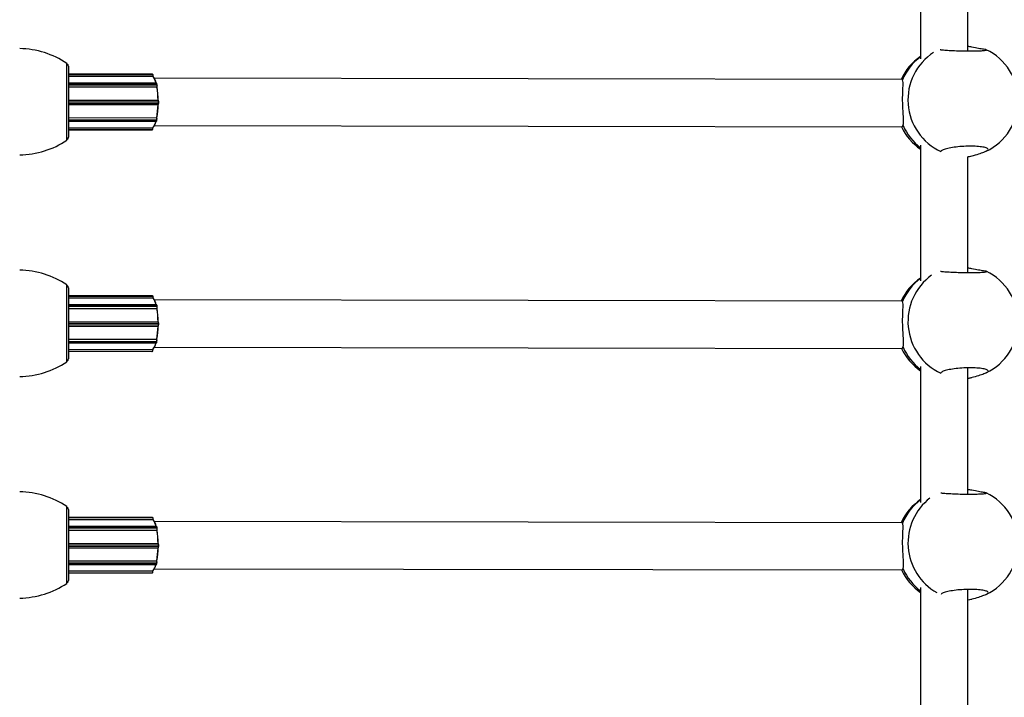
# Model space of a CAD drawing. Units: millimetres. Extents: x 0.4 to 16.5, y 0.4 to 7.4.
# Drawn here: x 11.5 to 11.8, y 3.7 to 3.9 of the extents above; entities that cross this region are included whole.
import ezdxf

# ---------------------------------------------------------------- set-up
doc = ezdxf.new("R2010")
doc.units = ezdxf.units.MM

msp = doc.modelspace()

# ---------------------------------------------------------------- linework, layer by layer
at = {"color": 7, "linetype": 'Continuous', "lineweight": 25}
for p, q in [((11.81050665971998, 3.978695507101715), (11.81050665971998, 3.933089575656108)), ((11.82650665941264, 3.935767839452151), (11.82650665941264, 3.974952584309417)), ((11.52138907305698, 3.90555735686436), (11.52138907305698, 3.931557356365797)), ((11.52188907304708, 3.930557356385602), (11.52188907304708, 3.918557356615988)), ((11.55030369302722, 3.927877786098602), (11.52188907304708, 3.92792286184746)), ((11.52188907304708, 3.927201192448106), (11.55055736391614, 3.92715571428786)), ((11.55170005997434, 3.924850674271934), (11.52188907304708, 3.924897965158802)), ((11.55045665048283, 3.927772874173083), (11.55032861349764, 3.927868547409584)), ((11.5505113657091, 3.927754828372112), (11.55038332872391, 3.927850501608614)), ((11.55055736391614, 3.92715571428786), (11.55055897381908, 3.927186440265782)), ((11.55062812623692, 3.927102944839557), (11.55063322943806, 3.927200342541678)), ((11.80410283443098, 3.926093017826556), (11.55103190281352, 3.926494478823283)), ((11.80432885382061, 3.925949655171703), (11.80410381089678, 3.925979559261091)), ((11.52188907304708, 3.923601036326058), (11.55185598800381, 3.923553498082097)), ((11.55188281878736, 3.924276376996627), (11.55180126518144, 3.924665121825878)), ((11.55185598800381, 3.923553498082097), (11.55186237400903, 3.923573185251794)), ((11.5519602886493, 3.924234019369091), (11.55187873504292, 3.924622764198343)), ((11.55192329487681, 3.923564929222689), (11.5519411841824, 3.923620079478919)), ((11.52188907304708, 3.919132862420579), (11.55225055804794, 3.919084698247811)), ((11.52188907304708, 3.918557356615988), (11.52188907304708, 3.906557356846374)), ((11.55225873207246, 3.919084134764912), (11.55225055804794, 3.919084698247811)), ((11.55226499140963, 3.919083914319767), (11.55225660764154, 3.919084492261813)), ((11.55225873207246, 3.919084134764912), (11.55226499140963, 3.919083914319767)), ((11.55238310979394, 3.918075297923192), (11.55238619940519, 3.918575216319791)), ((11.55245699649367, 3.918076479920696), (11.55246008610447, 3.918576398319114)), ((11.52188907304708, 3.917632542010747), (11.55224946323915, 3.917584379575114)), ((11.52188907304708, 3.913221762699745), (11.5517918423252, 3.913174326215508)), ((11.52188907304708, 3.911946598395357), (11.55162461214468, 3.911899427196172)), ((11.55172343177992, 3.912071190769407), (11.5518097189447, 3.912448365359946)), ((11.55179797965275, 3.913153775738888), (11.5517918423252, 3.913174326215508)), ((11.55180130807821, 3.912114536823051), (11.55188759524299, 3.912491711411771)), ((11.55187654046767, 3.913106956601464), (11.55185911440503, 3.913165306741998)), ((11.52188907304708, 3.909799452786014), (11.5504498182022, 3.909754145230604)), ((11.52188907304708, 3.909112229610823), (11.55019203393931, 3.909067330993334)), ((11.55021245541957, 3.909073444000082), (11.55034156541524, 3.90915139060095)), ((11.55026021345884, 3.909086612890373), (11.55038932345451, 3.909164559491241)), ((11.55045104710825, 3.909723223556707), (11.5504498182022, 3.909754145230604)), ((11.5505251462273, 3.909711605356701), (11.55052124507984, 3.909809765826562)), ((11.55100652113333, 3.910494499263645), (11.80419163898614, 3.910092857124678)), ((11.81050665971998, 3.903852586245616), (11.81050665971998, 3.857999455193262)), ((11.81736376518438, 3.901706504122981), (11.81743945925518, 3.901599065233736)), ((11.82650665941264, 3.899929431005571), (11.82782369459255, 3.900246934059819)), ((11.82650665941264, 3.860767840893882), (11.82650665941264, 3.899960728697319)), ((11.52138907305698, 3.830557358306091), (11.52138907305698, 3.856557357805709)), ((11.52188907304708, 3.855557357825514), (11.52188907304708, 3.8435573580559)), ((11.55030369302722, 3.852877787540333), (11.52188907304708, 3.852922863289191)), ((11.52188907304708, 3.852201193889837), (11.55055736391614, 3.852155715727772)), ((11.55045665048283, 3.852772875612995), (11.55032861349764, 3.852868548849496)), ((11.5505113657091, 3.852754829813843), (11.55038332872391, 3.852850503048526)), ((11.55055736391614, 3.852155715727772), (11.55055897381908, 3.852186441705694)), ((11.55062812623692, 3.852102946281288), (11.55063322943806, 3.85220034398159)), ((11.80410283443098, 3.851093019266468), (11.55103190281352, 3.851494480265014)), ((11.55170005997434, 3.849850675713665), (11.52188907304708, 3.849897966598714)), ((11.52188907304708, 3.84860103776597), (11.55185598800381, 3.848553499522009)), ((11.55188281878736, 3.849276378436539), (11.55180126518144, 3.84966512326579)), ((11.55185598800381, 3.848553499522009), (11.55186237400903, 3.848573186693525)), ((11.5519602886493, 3.849234020809003), (11.55187873504292, 3.849622765638255)), ((11.55192329487681, 3.848564930662601), (11.5519411841824, 3.848620080918831)), ((11.80432885382061, 3.850949656611615), (11.80410381089678, 3.850979560702822)), ((11.52188907304708, 3.84413286386231), (11.55225055804794, 3.844084699689542)), ((11.52188907304708, 3.8435573580559), (11.52188907304708, 3.831557358286286)), ((11.52188907304708, 3.842632543452478), (11.55224946323915, 3.842584381015026)), ((11.55225873207246, 3.844084136206643), (11.55225055804794, 3.844084699689542)), ((11.55226499140963, 3.844083915761498), (11.55225660764154, 3.844084493701725)), ((11.55225873207246, 3.844084136206643), (11.55226499140963, 3.844083915761498)), ((11.55238310979394, 3.843075299363104), (11.55238619940519, 3.843575217759703)), ((11.55245699649367, 3.843076481362427), (11.55246008610447, 3.843576399759026)), ((11.52188907304708, 3.838221764141476), (11.5517918423252, 3.83817432765542)), ((11.55179797965275, 3.8381537771788), (11.5517918423252, 3.83817432765542)), ((11.55187654046767, 3.838106958041376), (11.55185911440503, 3.83816530818191)), ((11.52188907304708, 3.836946599835269), (11.55162461214468, 3.836899428637903)), ((11.52188907304708, 3.834799454227745), (11.5504498182022, 3.834754146672335)), ((11.55045104710825, 3.834723224998438), (11.5504498182022, 3.834754146672335)), ((11.5505251462273, 3.834711606798432), (11.55052124507984, 3.834809767266474)), ((11.55100652113333, 3.835494500703557), (11.80419163898614, 3.835092858566409)), ((11.55172343177992, 3.837071192209319), (11.5518097189447, 3.837448366799858)), ((11.55180130807821, 3.837114538262963), (11.55188759524299, 3.837491712853502)), ((11.52188907304708, 3.834112231052554), (11.55019203393931, 3.834067332435065)), ((11.55021245541957, 3.834073445441813), (11.55034156541524, 3.834151392042681)), ((11.55026021345884, 3.834086614332104), (11.55038932345451, 3.834164560932972)), ((11.81050665971998, 3.829012215194293), (11.81050665971998, 3.782906718437939)), ((11.82650665941264, 3.785767842333794), (11.82650665941264, 3.828489537944247)), ((11.82650665941264, 3.824929432447302), (11.82782369459255, 3.82524693550155)), ((11.52138907305698, 3.755557359746003), (11.52138907305698, 3.78155735924744)), ((11.52188907304708, 3.780557359265426), (11.52188907304708, 3.768557359497631)), ((11.55030369302722, 3.777877788980245), (11.52188907304708, 3.777922864729103)), ((11.52188907304708, 3.777201195329749), (11.55055736391614, 3.777155717169503)), ((11.55170005997434, 3.774850677153577), (11.52188907304708, 3.774897968040445)), ((11.55045665048283, 3.777772877054726), (11.55032861349764, 3.777868550291227)), ((11.5505113657091, 3.777754831253755), (11.55038332872391, 3.777850504490257)), ((11.55055736391614, 3.777155717169503), (11.55055897381908, 3.777186443147425)), ((11.55062812623692, 3.7771029477212), (11.55063322943806, 3.777200345421502)), ((11.80410283443098, 3.776093020708199), (11.55103190281352, 3.776494481704926)), ((11.80432885382061, 3.775949658053346), (11.80410381089678, 3.775979562142734)), ((11.52188907304708, 3.773601039205882), (11.55185598800381, 3.77355350096374)), ((11.55188281878736, 3.77427637987827), (11.55180126518144, 3.774665124707521)), ((11.55185598800381, 3.77355350096374), (11.55186237400903, 3.773573188133437)), ((11.5519602886493, 3.774234022250734), (11.55187873504292, 3.774622767079986)), ((11.55192329487681, 3.773564932104332), (11.5519411841824, 3.773620082360562)), ((11.52188907304708, 3.769132865302222), (11.55225055804794, 3.769084701129454)), ((11.52188907304708, 3.768557359497631), (11.52188907304708, 3.756557359728017)), ((11.55225873207246, 3.769084137646555), (11.55225055804794, 3.769084701129454)), ((11.55226499140963, 3.76908391720141), (11.55225660764154, 3.769084495143456)), ((11.55225873207246, 3.769084137646555), (11.55226499140963, 3.76908391720141)), ((11.55238310979394, 3.768075300804835), (11.55238619940519, 3.768575219201434)), ((11.55245699649367, 3.768076482802339), (11.55246008610447, 3.768576401198938)), ((11.52188907304708, 3.76763254489239), (11.55224946323915, 3.767584382456757)), ((11.52188907304708, 3.763221765581388), (11.5517918423252, 3.763174329097151)), ((11.52188907304708, 3.761946601277), (11.55162461214468, 3.761899430077815)), ((11.55172343177992, 3.76207119365105), (11.5518097189447, 3.762448368241589)), ((11.55179797965275, 3.763153778618712), (11.5517918423252, 3.763174329097151)), ((11.55180130807821, 3.762114539704694), (11.55188759524299, 3.762491714293414)), ((11.55187654046767, 3.763106959483107), (11.55185911440503, 3.763165309621822)), ((11.52188907304708, 3.759799455667657), (11.5504498182022, 3.759754148112247)), ((11.52188907304708, 3.759112232492466), (11.55019203393931, 3.759067333874977)), ((11.55021245541957, 3.759073446881725), (11.55034156541524, 3.759151393482593)), ((11.55026021345884, 3.759086615772016), (11.55038932345451, 3.759164562372884)), ((11.55045104710825, 3.75972322643835), (11.5504498182022, 3.759754148112247)), ((11.5505251462273, 3.759711608238344), (11.55052124507984, 3.759809768708205)), ((11.55100652113333, 3.760494502145288), (11.80419163898614, 3.760092860006321)), ((11.81050665971998, 3.754174460437266), (11.81050665971998, 3.707811295095294)), ((11.82650665941264, 3.710767843775525), (11.82650665941264, 3.753489539385978)), ((11.82650665941264, 3.749929433887214), (11.82782369459255, 3.750246936941462))]:
    msp.add_line(p, q, dxfattribs=at)
at = {"color": 8, "linetype": 'Continuous', "lineweight": 25}
for p, q in [((11.52188907304708, 3.927913662690539), (11.55032861349764, 3.927868547409584)), ((11.52188907304708, 3.927818192566033), (11.55045665048283, 3.927772874173083)), ((11.52188907304708, 3.927231920981708), (11.55055897381908, 3.927186440265782)), ((11.55032861349764, 3.927868547409584), (11.55030369302722, 3.927877786098602)), ((11.52188907304708, 3.924712573258571), (11.55180126518144, 3.924665121825878)), ((11.52188907304708, 3.924323957803121), (11.55188281878736, 3.924276376996627)), ((11.52188907304708, 3.923620733625707), (11.55186237400903, 3.923573185251794)), ((11.52188907304708, 3.919132311905255), (11.55225873207246, 3.919084134764912)), ((11.52188907304708, 3.918623595668091), (11.55238619940519, 3.918575216319791)), ((11.52188907304708, 3.918123672371134), (11.55238310979394, 3.918075297923192)), ((11.52188907304708, 3.913201221960176), (11.55179797965275, 3.913153775738888)), ((11.52188907304708, 3.912495830204048), (11.5518097189447, 3.912448365359946)), ((11.52188907304708, 3.912118518730917), (11.55172343177992, 3.912071190769407)), ((11.52188907304708, 3.909768533062074), (11.55045104710825, 3.909723223556707)), ((11.52188907304708, 3.909196526429209), (11.55034156541524, 3.90915139060095)), ((11.52188907304708, 3.909118375013772), (11.55021245541957, 3.909073444000082)), ((11.55019203393931, 3.909067330993334), (11.55021245541957, 3.909073444000082)), ((11.52188907304708, 3.852913664130451), (11.55032861349764, 3.852868548849496)), ((11.52188907304708, 3.852818194007764), (11.55045665048283, 3.852772875612995)), ((11.52188907304708, 3.85223192242162), (11.55055897381908, 3.852186441705694)), ((11.55032861349764, 3.852868548849496), (11.55030369302722, 3.852877787540333)), ((11.52188907304708, 3.849712574700302), (11.55180126518144, 3.84966512326579)), ((11.52188907304708, 3.849323959243033), (11.55188281878736, 3.849276378436539)), ((11.52188907304708, 3.848620735067438), (11.55186237400903, 3.848573186693525)), ((11.52188907304708, 3.844132313345167), (11.55225873207246, 3.844084136206643)), ((11.52188907304708, 3.843623597108003), (11.55238619940519, 3.843575217759703)), ((11.52188907304708, 3.843123673811046), (11.55238310979394, 3.843075299363104)), ((11.52188907304708, 3.838201223400088), (11.55179797965275, 3.8381537771788)), ((11.52188907304708, 3.83749583164396), (11.5518097189447, 3.837448366799858)), ((11.52188907304708, 3.837118520172648), (11.55172343177992, 3.837071192209319)), ((11.52188907304708, 3.834768534501986), (11.55045104710825, 3.834723224998438)), ((11.52188907304708, 3.834196527869121), (11.55034156541524, 3.834151392042681)), ((11.52188907304708, 3.834118376453684), (11.55021245541957, 3.834073445441813)), ((11.55019203393931, 3.834067332435065), (11.55021245541957, 3.834073445441813)), ((11.52188907304708, 3.777913665572182), (11.55032861349764, 3.777868550291227)), ((11.52188907304708, 3.777818195447676), (11.55045665048283, 3.777772877054726)), ((11.52188907304708, 3.777231923861532), (11.55055897381908, 3.777186443147425)), ((11.55032861349764, 3.777868550291227), (11.55030369302722, 3.777877788980245)), ((11.52188907304708, 3.774712576140214), (11.55180126518144, 3.774665124707521)), ((11.52188907304708, 3.774323960684765), (11.55188281878736, 3.77427637987827)), ((11.52188907304708, 3.77362073650735), (11.55186237400903, 3.773573188133437)), ((11.52188907304708, 3.769132314786898), (11.55225873207246, 3.769084137646555)), ((11.52188907304708, 3.768623598549734), (11.55238619940519, 3.768575219201434)), ((11.52188907304708, 3.768123675250958), (11.55238310979394, 3.768075300804835)), ((11.52188907304708, 3.763201224841819), (11.55179797965275, 3.763153778618712)), ((11.52188907304708, 3.762495833085691), (11.5518097189447, 3.762448368241589)), ((11.52188907304708, 3.76211852161256), (11.55172343177992, 3.76207119365105)), ((11.52188907304708, 3.759768535943717), (11.55045104710825, 3.75972322643835)), ((11.52188907304708, 3.759196529310852), (11.55034156541524, 3.759151393482593)), ((11.52188907304708, 3.759118377895415), (11.55021245541957, 3.759073446881725)), ((11.55019203393931, 3.759067333874977), (11.55021245541957, 3.759073446881725))]:
    msp.add_line(p, q, dxfattribs=at)
at = {"color": 8, "linetype": 'Continuous', "lineweight": 25, "flags": 128}
for points in [[(11.55180126518144, 3.924665121825878), (11.55178339499162, 3.924734920170945), (11.55176229180279, 3.924789952185588), (11.55173876659774, 3.924828103019959), (11.55171372343784, 3.924847906561322), (11.55170005997434, 3.924850674271934)], [(11.55180126518144, 3.924665121825878), (11.551819705046, 3.924663883548842), (11.5518366523288, 3.924660276056297), (11.55185145575524, 3.924654437978884), (11.55186354643774, 3.924646593672573), (11.55187245973866, 3.924637044589385), (11.5518778531241, 3.92462615769406), (11.55187873504292, 3.924622764198343)], [(11.55188281878736, 3.924276376996627), (11.55190125865192, 3.92427513871959), (11.55191820593473, 3.924271531227046), (11.55193300936116, 3.924265693149632), (11.55194510004412, 3.924257848843322), (11.55195401334458, 3.924248299760134), (11.55195940673048, 3.924237412864809), (11.5519602886493, 3.924234019369091)], [(11.55162461214468, 3.911899427196172), (11.55163370625542, 3.911900626095726), (11.55165897276265, 3.911916961499141), (11.55168294929172, 3.911951837765141), (11.55170471443807, 3.912003914615038), (11.55172343177992, 3.912071190769407)], [(11.55172343177992, 3.912071190769407), (11.55174188690808, 3.912072422287078), (11.5517588793964, 3.912076129261973), (11.5517737562318, 3.912082169236296), (11.55178594570634, 3.912090310097906), (11.5517949793857, 3.912100238998814), (11.55180051010984, 3.912111574375071), (11.55180130807821, 3.912114536823051)], [(11.5518097189447, 3.912448365359946), (11.55182817407331, 3.912449596877618), (11.55184516656118, 3.912453303852512), (11.55186004339657, 3.912459343826836), (11.55187223287157, 3.912467484688445), (11.55188126655048, 3.912477413587535), (11.55188679727507, 3.912488748963792), (11.55188759524299, 3.912491711411771)], [(11.55045104710825, 3.909723223556707), (11.55046938278429, 3.909722894139545), (11.550486021506, 3.909721978291113), (11.55050032385589, 3.909720511208857), (11.55051174020309, 3.909718549272352), (11.5505198318242, 3.909716167876891), (11.55052428776207, 3.909713458539468), (11.5505251462273, 3.909711605356701)], [(11.55180126518144, 3.84966512326579), (11.55178339499162, 3.849734921610857), (11.55176229180279, 3.8497899536255), (11.55173876659774, 3.84982810446169), (11.55171372343784, 3.849847908003053), (11.55170005997434, 3.849850675713665)], [(11.55180126518144, 3.84966512326579), (11.551819705046, 3.849663884990573), (11.5518366523288, 3.849660277496209), (11.55185145575524, 3.849654439420615), (11.55186354643774, 3.849646595114304), (11.55187245973866, 3.849637046031116), (11.5518778531241, 3.849626159135791), (11.55187873504292, 3.849622765638255)], [(11.55188281878736, 3.849276378436539), (11.55190125865192, 3.849275140161321), (11.55191820593473, 3.849271532666958), (11.55193300936116, 3.849265694591363), (11.55194510004412, 3.849257850285053), (11.55195401334458, 3.849248301200046), (11.55195940673048, 3.84923741430654), (11.5519602886493, 3.849234020809003)], [(11.55162461214468, 3.836899428637903), (11.55163370625542, 3.836900627535638), (11.55165897276265, 3.836916962940872), (11.55168294929172, 3.836951839205053), (11.55170471443807, 3.837003916056769), (11.55172343177992, 3.837071192209319)], [(11.55172343177992, 3.837071192209319), (11.55174188690808, 3.837072423728809), (11.5517588793964, 3.837076130701885), (11.5517737562318, 3.837082170676208), (11.55178594570634, 3.837090311539637), (11.5517949793857, 3.837100240438726), (11.55180051010984, 3.837111575814983), (11.55180130807821, 3.837114538262963)], [(11.5518097189447, 3.837448366799858), (11.55182817407331, 3.83744959831753), (11.55184516656118, 3.837453305292424), (11.55186004339657, 3.837459345266748), (11.55187223287157, 3.837467486128357), (11.55188126655048, 3.837477415029266), (11.55188679727507, 3.837488750405523), (11.55188759524299, 3.837491712853502)], [(11.55045104710825, 3.834723224998438), (11.55046938278429, 3.834722895579457), (11.550486021506, 3.834721979731025), (11.55050032385589, 3.834720512650588), (11.55051174020309, 3.834718550714083), (11.5505198318242, 3.834716169318622), (11.55052428776207, 3.83471345997938), (11.5505251462273, 3.834711606798432)], [(11.55180126518144, 3.774665124707521), (11.55178339499162, 3.774734923052588), (11.55176229180279, 3.774789955067231), (11.55173876659774, 3.774828105901602), (11.55171372343784, 3.774847909442965), (11.55170005997434, 3.774850677153577)], [(11.55180126518144, 3.774665124707521), (11.551819705046, 3.774663886430485), (11.5518366523288, 3.77466027893794), (11.55185145575524, 3.774654440860527), (11.55186354643774, 3.774646596554216), (11.55187245973866, 3.774637047471028), (11.5518778531241, 3.774626160575703), (11.55187873504292, 3.774622767079986)], [(11.55188281878736, 3.77427637987827), (11.55190125865192, 3.774275141601233), (11.55191820593473, 3.774271534108689), (11.55193300936116, 3.774265696031275), (11.55194510004412, 3.774257851724965), (11.55195401334458, 3.774248302641777), (11.55195940673048, 3.774237415746452), (11.5519602886493, 3.774234022250734)], [(11.55162461214468, 3.761899430077815), (11.55163370625542, 3.761900628977369), (11.55165897276265, 3.761916964380784), (11.55168294929172, 3.761951840644965), (11.55170471443807, 3.762003917496681), (11.55172343177992, 3.76207119365105)], [(11.55172343177992, 3.76207119365105), (11.55174188690808, 3.762072425168721), (11.5517588793964, 3.762076132143616), (11.5517737562318, 3.762082172117939), (11.55178594570634, 3.762090312979549), (11.5517949793857, 3.762100241880457), (11.55180051010984, 3.762111577256714), (11.55180130807821, 3.762114539704694)], [(11.5518097189447, 3.762448368241589), (11.55182817407331, 3.762449599759261), (11.55184516656118, 3.762453306734155), (11.55186004339657, 3.762459346708479), (11.55187223287157, 3.762467487570088), (11.55188126655048, 3.762477416469178), (11.55188679727507, 3.762488751845435), (11.55188759524299, 3.762491714293414)], [(11.55045104710825, 3.75972322643835), (11.55046938278429, 3.759722897021188), (11.550486021506, 3.759721981172756), (11.55050032385589, 3.7597205140905), (11.55051174020309, 3.759718552153995), (11.5505198318242, 3.759716170758534), (11.55052428776207, 3.759713461419292), (11.5505251462273, 3.759711608238344)]]:
    msp.add_lwpolyline(points, dxfattribs=at)
at = {"color": 7, "linetype": 'Continuous', "lineweight": 25, "flags": 128}
for points in [[(11.5519602886493, 3.924234019369091), (11.55196107293614, 3.924225606535824), (11.55195894793087, 3.924213334483706)], [(11.55224946323915, 3.917584379575114), (11.55227499300145, 3.917592229543938), (11.55229966040133, 3.917618989428288), (11.5523225174843, 3.917663630857046), (11.55234268586537, 3.917724438288555), (11.55235939048544, 3.917799074925338), (11.5523719893954, 3.917884672523055), (11.55237999842575, 3.917977941615813), (11.55238310979394, 3.918075297923192)], [(11.55187654046767, 3.913106956601464), (11.55187876302398, 3.913092907254818), (11.55187725103997, 3.913078187690612)], [(11.55188759524299, 3.912491711411771), (11.55188861250235, 3.912501055205635), (11.55188664247362, 3.91251385938855)], [(11.5519602886493, 3.849234020809003), (11.55196107293614, 3.849225607977555), (11.55195894793087, 3.849213335925437)], [(11.55224946323915, 3.842584381015026), (11.55227499300145, 3.842592230985669), (11.55229966040133, 3.8426189908682), (11.5523225174843, 3.842663632298777), (11.55234268586537, 3.842724439728467), (11.55235939048544, 3.84279907636525), (11.5523719893954, 3.842884673962967), (11.55237999842575, 3.842977943055725), (11.55238310979394, 3.843075299363104)], [(11.55187654046767, 3.838106958041376), (11.55187876302398, 3.838092908696549), (11.55187725103997, 3.838078189132343)], [(11.55188759524299, 3.837491712853502), (11.55188861250235, 3.837501056645547), (11.55188664247362, 3.837513860828462)], [(11.5519602886493, 3.774234022250734), (11.55196107293614, 3.774225609417467), (11.55195894793087, 3.774213337365349)], [(11.55224946323915, 3.767584382456757), (11.55227499300145, 3.767592232425581), (11.55229966040133, 3.767618992309931), (11.5523225174843, 3.767663633738689), (11.55234268586537, 3.767724441170198), (11.55235939048544, 3.767799077806981), (11.5523719893954, 3.767884675404698), (11.55237999842575, 3.767977944497456), (11.55238310979394, 3.768075300804835)], [(11.55187654046767, 3.763106959483107), (11.55187876302398, 3.763092910136461), (11.55187725103997, 3.763078190572255)], [(11.55188759524299, 3.762491714293414), (11.55188861250235, 3.762501058087278), (11.55188664247362, 3.762513862270193)]]:
    msp.add_lwpolyline(points, dxfattribs=at)
at = {"color": 7, "linetype": 'Continuous', "lineweight": 25}
for centre, radius, start, end in [((11.50479714842368, 3.906563196999254), 0.02999999942371243, 56.42251747713065, 88.86943325126735), ((11.82458159804492, 3.919009660289216), 0.0189999996350194, 295.2524200237929, 64.67238993911195), ((11.82119172892544, 3.918192450685151), 0.01899999963501547, 124.2200017367278, 155.4280738624152), ((11.52088907306643, 3.930557356385602), 0.000999999980790373, 0, 59.99999994048866), ((11.54964499270636, 3.927329109027109), 0.0009250491067385763, 351.127956424808, 28.66715790887953), ((11.54591131293637, 3.923719791961471), 0.005778525065814609, 11.28782767395365, 36.48426188576277), ((11.54619680965016, 3.923727252435551), 0.005555467038494927, 11.6678045404841, 37.17227406037028), ((11.52336256945, 3.91878586942445), 0.02888953415844928, 0.5926691520161519, 9.49895478322457), ((11.5503301003705, 3.923969628053296), 0.001582728465881835, 345.4940456067208, 11.17522801272052), ((11.5238009849736, 3.91877918894394), 0.02852209196594464, 0.4159036259676014, 9.675720312735859), ((11.55188521716218, 3.923638029122653), 5.877496989685125e-05, 342.2180070419115, 12.53069102148196), ((11.55071677319711, 3.923967935329042), 0.001266182772823974, 345.4940456905197, 11.17522801032199), ((11.55178067840279, 3.9186939756332), 0.0006170570953402641, 348.9035703133811, 39.21928946855044), ((11.52437286682061, 3.91819655910373), 0.02787513302064112, 349.6204003519666, 358.7427564769456), ((11.52479915842787, 3.918203257541304), 0.02751998740066594, 349.4392227942695, 358.9239340320251), ((11.54661043930537, 3.912948199462758), 0.004994277999903199, 320.2422688483763, 347.8803965362872), ((11.54681434621625, 3.912984587734595), 0.004864356289069344, 319.5664876781515, 348.000808348182), ((11.5502461713827, 3.912775147997731), 0.001597331484523388, 348.1950656208169, 13.71176723389753), ((11.55063580442402, 3.912775285498778), 0.001277865187736273, 348.1950656208164, 13.71176718345459), ((11.54960021925581, 3.909589723886224), 0.0008612375959112948, 329.4055894779679, 8.917324418160081), ((11.82119172892544, 3.918192450685151), 0.01899999963501749, 205.2316328961871, 235.7799982632708), ((11.50479714842368, 3.930551516230903), 0.02999999942371243, 271.1305667487326, 303.5774825228693), ((11.52088907306643, 3.906557356846374), 0.000999999980790373, 299.9999999623057, 0), ((11.50479714842368, 3.831563198440985), 0.02999999942371243, 56.42251747376257, 88.86943325126735), ((11.82119172892544, 3.843192452125063), 0.018999999635015, 124.2200017344613, 155.4280738624152), ((11.82458159804492, 3.844009661729128), 0.0189999996350194, 295.2524200237929, 64.67238994158957), ((11.52088907306643, 3.855557357825514), 0.000999999980790373, 0, 60.00000003769434), ((11.54964499270636, 3.85232911046884), 0.0009250491067449603, 351.1279563091354, 28.66715778298975), ((11.54591131293637, 3.848719793401383), 0.005778525065829578, 11.28782767394853, 36.48426188307604), ((11.5460011991172, 3.848661841102935), 0.005760316587152757, 11.91151213947016, 35.69516991292191), ((11.52336256945, 3.843785870864362), 0.02888953415854436, 0.5926691556228217, 9.498954783224159), ((11.5503301003705, 3.848969629493208), 0.001582728465903954, 345.494045674589, 11.17522801271622), ((11.5238009849736, 3.843779190385671), 0.02852209196589356, 0.4159036259674605, 9.675720309134554), ((11.55188521716218, 3.848638030562565), 5.877496996051819e-05, 342.2180071772908, 12.53069092522014), ((11.55071677319711, 3.848967936770773), 0.001266182772838517, 345.494045605678, 11.17522801033536), ((11.52437286682061, 3.843196560543642), 0.02787513302064145, 349.6204003519666, 358.7427564769457), ((11.52479915842787, 3.843203258981216), 0.02751998740062219, 349.4392227979925, 358.9239340358112), ((11.55178067840279, 3.843693977074931), 0.0006170570953265607, 348.9035701395165, 39.2192894685692), ((11.5502461713827, 3.837775149439462), 0.001597331484538005, 348.1950655569551, 13.71176716664472), ((11.54661043930537, 3.83794820090267), 0.004994277999948393, 320.2422688710882, 347.8803965373869), ((11.54637682139219, 3.838142131881309), 0.005325448541556448, 323.4168292874848, 347.3214777813726), ((11.55063580442402, 3.83777528693869), 0.001277865187736273, 348.1950656208164, 13.71176726752432), ((11.82119172892544, 3.843192452125063), 0.01899999963501671, 205.2316328961871, 235.7799982632737), ((11.52088907306643, 3.831557358286286), 0.000999999980790373, 300.0000000595114, 0), ((11.54960021925581, 3.834589725327955), 0.0008612375959185907, 329.4055894779194, 8.917324418156051), ((11.50479714842368, 3.855551517670815), 0.02999999942371243, 271.1305667487326, 303.5774825262374), ((11.50479714842368, 3.756563199880897), 0.02999999942371243, 56.42251747713065, 88.86943325126735), ((11.82458159804492, 3.769009663170859), 0.0189999996350194, 295.2524200237929, 64.67238993911195), ((11.52088907306643, 3.780557359265426), 0.000999999980790373, 0, 60.00000003769434), ((11.82119172892544, 3.768192453566794), 0.0189999996350165, 124.2200017367263, 155.4280738624162), ((11.54964499270636, 3.777329111908752), 0.000925049106752217, 351.1279564247909, 28.66715790887208), ((11.54591131293637, 3.773719794843114), 0.005778525065814952, 11.2878276739502, 36.48426188576632), ((11.54619680965016, 3.773727255317194), 0.005555467038501194, 11.66780454048644, 37.17227406036992), ((11.52336256945, 3.768785872306093), 0.02888953415852223, 0.5926691520155385, 9.498954783224189), ((11.5503301003705, 3.773969630934939), 0.001582728465881835, 345.4940456067208, 11.17522801272052), ((11.5238009849736, 3.768779191825583), 0.02852209196593724, 0.4159036259677051, 9.6757203127365), ((11.55188521716173, 3.773638032004296), 5.877497001685527e-05, 342.218007177079, 12.53069092540616), ((11.55071677319711, 3.773967938210685), 0.001266182772823959, 345.4940456905197, 11.17522801032199), ((11.55178067840279, 3.768693978514843), 0.0006170570953406142, 348.9035703133811, 39.21928946858237), ((11.52437286682061, 3.768196561983554), 0.02787513302066298, 349.6204003556443, 358.7427564806836), ((11.52479915842787, 3.768203260422947), 0.02751998740066594, 349.4392227942695, 358.9239340320251), ((11.54661043930537, 3.762948202342582), 0.004994277999900137, 320.2422688710847, 347.8803965577857), ((11.54681434621625, 3.762984590616238), 0.004864356289080781, 319.5664876781516, 348.0008083481825), ((11.5502461713827, 3.762775150879374), 0.001597331484538005, 348.1950656208276, 13.71176716664472), ((11.55063580442402, 3.762775288380421), 0.001277865187729205, 348.1950656208292, 13.71176718345273), ((11.54960021925581, 3.759589726767867), 0.0008612375959110127, 329.4055894779679, 8.917324418160081), ((11.82119172892544, 3.768192453566794), 0.01899999963501749, 205.2316328961871, 235.7799982632708), ((11.50479714842368, 3.780551519112546), 0.02999999942371279, 271.1305667487326, 303.5774825228693), ((11.52088907306643, 3.756557359728017), 0.000999999980790373, 299.9999999623057, 0)]:
    msp.add_arc(centre, radius, start, end, dxfattribs=at)
at = {"color": 8, "linetype": 'Continuous', "lineweight": 25}
for centre, radius, start, end in [((11.82546495289671, 3.919180007771924), 0.01926012907880612, 123.3112439043152, 245.1262886458406), ((11.82131643635239, 3.918920330445385), 0.01838448711173483, 126.0140474355387, 157.5206225333417), ((11.55032886554045, 3.92777733987938), 9.120787781577693e-05, 53.33520068161572, 90.15833070429703), ((11.55045690329462, 3.927681670684674), 9.120383809200401e-05, 53.21616060175553, 90.15882080388462), ((11.55057637070149, 3.927298779346952), 0.0001136781460060591, 261.1970743451646, 300.0114449978247), ((11.55186942306773, 3.923651009723894), 7.814305911158306e-05, 264.8244785288622, 336.6831468532871), ((11.55241088678031, 3.919341928045892), 0.0007671090773326308, 268.1557685599955, 273.6772473004513), ((11.55240779716905, 3.918842009651112), 0.0007671090792386686, 268.155768564314, 273.6772473256043), ((11.55180764035231, 3.913080665372458), 7.374587860698908e-05, 20.88608855551384, 97.52737410044081), ((11.55021280944584, 3.909165343723057), 9.190040418302278e-05, 269.7792799581927, 301.0522411692204), ((11.55034191968252, 3.90924328865955), 9.18987404515894e-05, 269.7791256912744, 301.1122215038616), ((11.82219070066776, 3.918321010809873), 0.01929194614997861, 203.9541344648919, 232.7248412592111), ((11.82131643635239, 3.843920331887116), 0.01838448711172908, 126.0140474366865, 157.5206225391213), ((11.82551121920551, 3.84419361866318), 0.0192919706496807, 125.7492352121432, 245.0186283343297), ((11.55032886554091, 3.852777341321111), 9.120787773220427e-05, 53.33520045293556, 90.15833099011043), ((11.55045690329462, 3.852681672126405), 9.120383808471987e-05, 53.21616060137132, 90.15882080389775), ((11.55057637070149, 3.852298780788683), 0.0001136781459774229, 261.1970743447418, 300.0114446008834), ((11.55186942306773, 3.848651011165625), 7.814305912763084e-05, 264.8244785286225, 336.6831453646169), ((11.55240779716905, 3.843842011094662), 0.0007671090818263765, 268.1557685686787, 273.6772473081301), ((11.55241088678031, 3.844341929483985), 0.0007671090747431902, 268.1557685512462, 273.6772473091592), ((11.55180764035231, 3.838080666814189), 7.374587860569211e-05, 20.88608710980718, 97.5273741005764), ((11.82219070066776, 3.843321012251604), 0.01929194615000341, 203.954134470926, 232.7248412592084), ((11.55021280944584, 3.834165345162969), 9.190040420846044e-05, 269.7792799571461, 301.0522422403131), ((11.55034191968252, 3.834243290099462), 9.189874047815809e-05, 269.7791256913384, 301.1122215030595), ((11.82131643635239, 3.768920333327028), 0.01838448711172039, 126.0140474355419, 157.5206225333413), ((11.82553969683659, 3.769201218984076), 0.01931727145870451, 127.8922084072005, 240.3986336151477), ((11.55032886554091, 3.777777342761024), 9.120787773220427e-05, 53.33520091084193, 90.15833099011043), ((11.55045690329462, 3.777681673566317), 9.12038381678703e-05, 53.21616037280467, 90.15882080375314), ((11.55057637070149, 3.777298782228595), 0.0001136781459702327, 261.1970743450786, 300.0114446009002), ((11.55186942306773, 3.773651012605537), 7.814305911882934e-05, 264.8244785280351, 336.6831468535551), ((11.55240779716905, 3.768842012532755), 0.0007671090803303564, 268.1557685642845, 273.6772473169073), ((11.55241088678031, 3.769341930925716), 0.000767109076066088, 268.1557685556218, 273.6772473090575), ((11.55180764035231, 3.763080668254101), 7.37458784910222e-05, 20.88608855554823, 97.5273740998333), ((11.55021280944584, 3.7591653466047), 9.190040423519733e-05, 269.77927995721, 301.0522411691705), ((11.55034191968252, 3.759243291541193), 9.189874047751317e-05, 269.7791256913374, 301.1122212612249), ((11.82219070066776, 3.768321013691516), 0.01929194614994992, 203.9541344648927, 232.7248412592081)]:
    msp.add_arc(centre, radius, start, end, dxfattribs=at)
at = {"color": 7, "linetype": 'Continuous', "lineweight": 25}
for points, knots in [([(11.81708170863567, 3.936267646048204), (11.81714396869711, 3.936243083659487), (11.81732631588602, 3.936171145364337), (11.81859370360871, 3.936044773782182), (11.8206495749414, 3.935911379905942), (11.82322527073165, 3.935810777704742), (11.82596345646471, 3.93575820559678), (11.82856179781265, 3.935760745597204), (11.83075600580196, 3.93581706362826), (11.83222604149341, 3.935919145508219), (11.83291094917013, 3.936018539853162), (11.83278653403795, 3.936079928446329), (11.83275973690797, 3.936093150616639)], [0, 0, 0, 0, 0.05955421105263295, 0.1744222967855254, 0.2892443137441946, 0.4035330740693251, 0.5170108562885751, 0.6297865855012633, 0.7423219484126418, 0.8551960981736907, 0.9688114385538477, 1, 1, 1, 1]), ([(11.83179943090545, 3.936312816455452), (11.83127498723206, 3.936394078564685), (11.83022720399003, 3.936556431703561), (11.82829716884908, 3.937014190342293), (11.82696027312431, 3.937198550586313), (11.82650665941264, 3.937261104706035)], [0, 0, 0, 0, 0.3983479197282638, 0.7958572024511142, 1, 1, 1, 1]), ([(11.83269015564838, 3.936141458726038), (11.83267999965756, 3.936160451938544), (11.83264905079204, 3.936218330915349), (11.83214085815052, 3.936274846606889), (11.83179943090545, 3.936312816455452)], [0, 0, 0, 0, 0.3281538976291598, 1, 1, 1, 1]), ([(11.55038332872391, 3.927850501608614), (11.55036558529491, 3.92786227559051), (11.55034112844533, 3.927878504386594), (11.55031129472536, 3.927875214011205), (11.55030310535039, 3.927874310801112)], [0, 0, 0, 0, 0.7254993659793381, 1, 1, 1, 1]), ([(11.55063322943806, 3.927200342541678), (11.55063454172205, 3.927255853072406), (11.55063721548959, 3.927368955308761), (11.55061718711931, 3.927533278111209), (11.55058737593254, 3.927666089867184), (11.55053650899754, 3.927725474718013), (11.5505113657091, 3.927754828372112)], [0, 0, 0, 0, 0.2384702043298298, 0.485881019501171, 0.7458733874560257, 1, 1, 1, 1]), ([(11.55187873504292, 3.924622764198343), (11.55186755673321, 3.924665937646264), (11.55184884820483, 3.924738194697479), (11.55180623439765, 3.924804113139967), (11.55175420990054, 3.924845902826259), (11.5517158959201, 3.924847035798361), (11.55170154124107, 3.92484746027591)], [0, 0, 0, 0, 0.3974709186232313, 0.665225426034912, 0.874573680019067, 1, 1, 1, 1]), ([(11.80456035518864, 3.910488380055963), (11.80464496803506, 3.910851546980179), (11.80481401559337, 3.911577116261892), (11.80467380273421, 3.913607633458437), (11.80449040665189, 3.91610509807148), (11.8043901345668, 3.918823607235449), (11.80442975600226, 3.921351380590263), (11.80453238530208, 3.923503864600629), (11.80460865085479, 3.925196620974443), (11.80442174789505, 3.925699643891189), (11.80432885382061, 3.925949655171703)], [0, 0, 0, 0, 0.1272949473931576, 0.2543219022899518, 0.3863170875599112, 0.5125233656801454, 0.6302466297609479, 0.7485424615214324, 0.875021158983199, 1, 1, 1, 1]), ([(11.55185598800381, 3.923553498082097), (11.55186455057492, 3.923553632054304), (11.55188164036053, 3.923553899449384), (11.55190305251563, 3.92355625983188), (11.55191940257419, 3.923560055911789), (11.55192123747474, 3.923563574943241), (11.55192218939374, 3.92356540056468)], [0, 0, 0, 0, 0.2069656729870345, 0.4130767487093499, 0.6955130837584468, 0.9999999999999999, 0.9999999999999999, 0.9999999999999999, 0.9999999999999999]), ([(11.55246008610447, 3.918576398319114), (11.55245881290193, 3.918631862341922), (11.55245620525102, 3.918745458393882), (11.55242875454314, 3.918900799214011), (11.55239292865826, 3.918998968593282), (11.55233777605417, 3.919061869272323), (11.55229117453882, 3.919081603642976), (11.55226759965262, 3.91908368414121), (11.55226499140963, 3.919083914319767)], [0, 0, 0, 0, 0.2294139088895255, 0.4698633901874015, 0.735544644659179, 0.8740823085459125, 0.9860689079996605, 1, 1, 1, 1]), ([(11.55224320390198, 3.917584600020259), (11.5522655365553, 3.917586651973092), (11.55230721485714, 3.917590481426), (11.55235504857683, 3.917628855017451), (11.55239497219918, 3.917686402923632), (11.55242785578093, 3.917781332479048), (11.5524520936051, 3.917923010584186), (11.55245546842889, 3.918028648706663), (11.55245699649367, 3.918076479920696)], [0, 0, 0, 0, 0.1157626139194624, 0.216041915068462, 0.3408336274628839, 0.5653682232215371, 0.803205837380712, 1, 1, 1, 1]), ([(11.55162323865625, 3.911899964929457), (11.55162396749802, 3.911899780063745), (11.55164504477443, 3.911894433939292), (11.55168788339552, 3.911912806097884), (11.55173295799614, 3.911948929264749), (11.55177218751578, 3.912009820671724), (11.55179001363467, 3.912073922542245), (11.55180130807821, 3.912114536823051)], [0, 0, 0, 0, 0.006984483522519166, 0.2019832905812097, 0.3762981662399959, 0.6048289968353926, 1, 1, 1, 1]), ([(11.5517918423252, 3.913174326215508), (11.55180040245023, 3.913174200241397), (11.55181748735413, 3.913173948811586), (11.55183888753299, 3.913172094428287), (11.55185541683431, 3.913169107765921), (11.55185722071428, 3.913166373777553), (11.55185817741949, 3.913164923781064)], [0, 0, 0, 0, 0.2040145518002567, 0.4071866920467558, 0.6855957706358562, 1, 1, 1, 1]), ([(11.55019092934845, 3.909070186279191), (11.55019619757013, 3.909069252479153), (11.55022073556574, 3.909064903086314), (11.55024284827277, 3.909077063374266), (11.55026021345884, 3.909086612890373)], [0, 0, 0, 0, 0.2146964801052707, 1, 1, 1, 1]), ([(11.55038932345451, 3.909164559491241), (11.55041496960894, 3.909189246866358), (11.55046276379926, 3.909235254272485), (11.55049540791151, 3.909340438504355), (11.55052063407402, 3.90947739710688), (11.55052778324762, 3.909613391743246), (11.5505257381451, 3.909689559863605), (11.5505251462273, 3.909711605356701)], [0, 0, 0, 0, 0.2256383073361229, 0.4204996968731066, 0.6708286747414309, 0.9047272739564064, 1, 1, 1, 1]), ([(11.80419262073519, 3.910144270007063), (11.80420978455368, 3.910127249710481), (11.80433321242981, 3.910004853929845), (11.80445527047459, 3.910264682830952), (11.80456035518864, 3.910488380055963)], [0, 0, 0, 0, 0.1390595009521901, 1, 1, 1, 1]), ([(11.83231794573794, 3.901682781445256), (11.83268554360529, 3.901843050704397), (11.83342076378813, 3.902163599883774), (11.83339023269673, 3.902650224862068), (11.83249971029591, 3.90307002295091), (11.83078122504457, 3.903375888807627), (11.82846007422995, 3.903529110797958), (11.82580082504592, 3.903512799989098), (11.82310187001849, 3.903331046775261), (11.82064915695537, 3.903006237942886), (11.81873008081311, 3.902577133036598), (11.81757377271515, 3.902121209463498), (11.81742853620835, 3.901834408534764), (11.81736376518438, 3.901706504122981)], [0, 0, 0, 0, 0.09333714268256126, 0.1866804929868038, 0.2799864071866768, 0.3728589898787367, 0.4650725608613461, 0.556715634136303, 0.6481633825241834, 0.7398864336590556, 0.8322117862529229, 0.9251716069131255, 1, 1, 1, 1]), ([(11.82650665941264, 3.89998959091869), (11.82716727805928, 3.90011940204246), (11.82869950754866, 3.900420484117117), (11.83078679037044, 3.901131790480999), (11.83180959417132, 3.90149984957176), (11.83231794573794, 3.901682781445256)], [0, 0, 0, 0, 0.2760047906192733, 0.6401615846667618, 1, 1, 1, 1]), ([(11.83179943090545, 3.861312817895364), (11.83127498723206, 3.861394080004597), (11.83022720399003, 3.861556433143473), (11.82829716884908, 3.862014191784024), (11.82696027312431, 3.862198552026225), (11.82650665941264, 3.862261106145947)], [0, 0, 0, 0, 0.3983479197282638, 0.7958572024511142, 1, 1, 1, 1]), ([(11.81719096263714, 3.861235815890236), (11.8172306362585, 3.861221762607297), (11.81740434485209, 3.861160231137969), (11.81860664722626, 3.861044680307227), (11.8206461243476, 3.860911406649816), (11.82322618640319, 3.860810772430764), (11.82596321351639, 3.860758208819302), (11.82856186258959, 3.860760746562359), (11.83075598836285, 3.860817065195501), (11.83222604636785, 3.86091914691357), (11.83291094889864, 3.861018541294893), (11.83278653398975, 3.861079929886241), (11.83275973690797, 3.861093152056551)], [0, 0, 0, 0, 0.03489195191995578, 0.1527723394034787, 0.2706054500048137, 0.3878913198456833, 0.5043449444832667, 0.6200781054697024, 0.7355645967867029, 0.8513987593028767, 0.9679935494278604, 1, 1, 1, 1]), ([(11.83269015564838, 3.861141460167769), (11.83267999965756, 3.861160453378456), (11.83264905079204, 3.861218332355261), (11.83214085815052, 3.86127484804862), (11.83179943090545, 3.861312817895364)], [0, 0, 0, 0, 0.3281538976291598, 1, 1, 1, 1]), ([(11.55038332872391, 3.852850503048526), (11.55036558529491, 3.852862277030422), (11.55034112844533, 3.852878505828325), (11.55031129472536, 3.852875215452936), (11.55030310535039, 3.852874312242843)], [0, 0, 0, 0, 0.7254993659793381, 1, 1, 1, 1]), ([(11.55063322943806, 3.85220034398159), (11.55063454172205, 3.852255854512318), (11.55063721548959, 3.852368956750492), (11.55061718711931, 3.852533279551121), (11.55058737593254, 3.852666091307096), (11.55053650899754, 3.852725476157925), (11.5505113657091, 3.852754829813843)], [0, 0, 0, 0, 0.2384702043298298, 0.485881019501171, 0.7458733874560257, 1, 1, 1, 1]), ([(11.55187873504292, 3.849622765638255), (11.55186755673321, 3.849665939087995), (11.55184884820483, 3.849738196137391), (11.55180623439765, 3.849804114581698), (11.55175420990054, 3.849845904266171), (11.5517158959201, 3.849847037238273), (11.55170154124107, 3.849847461715822)], [0, 0, 0, 0, 0.3974709186232313, 0.665225426034912, 0.874573680019067, 1, 1, 1, 1]), ([(11.55185598800381, 3.848553499522009), (11.55186455057492, 3.848553633496035), (11.55188164036053, 3.848553900889296), (11.55190305251563, 3.848556261273611), (11.55191940257419, 3.848560057351701), (11.55192123747474, 3.848563576384972), (11.55192218939374, 3.848565402004592)], [0, 0, 0, 0, 0.2069656729870345, 0.4130767487093499, 0.6955130837584468, 0.9999999999999999, 0.9999999999999999, 0.9999999999999999, 0.9999999999999999]), ([(11.80456035518864, 3.835488381495875), (11.80464496803506, 3.83585154842191), (11.80481401559337, 3.836577117701804), (11.80467380273421, 3.838607634900168), (11.80449040665189, 3.841105099513211), (11.8043901345668, 3.84382360867718), (11.80442975600226, 3.846351382030175), (11.80453238530208, 3.84850386604236), (11.80460865085479, 3.850196622414355), (11.80442174789505, 3.850699645331101), (11.80432885382061, 3.850949656611615)], [0, 0, 0, 0, 0.1272949473931576, 0.2543219022899518, 0.3863170875599112, 0.5125233656801454, 0.6302466297609479, 0.7485424615214324, 0.875021158983199, 1, 1, 1, 1]), ([(11.55224320390198, 3.842584601460171), (11.5522655365553, 3.842586653413004), (11.55230721485714, 3.842590482867731), (11.55235504857683, 3.842628856457363), (11.55239497219918, 3.842686404365363), (11.55242785578093, 3.84278133391896), (11.5524520936051, 3.842923012025917), (11.55245546842889, 3.843028650148394), (11.55245699649367, 3.843076481362427)], [0, 0, 0, 0, 0.1157626139194624, 0.216041915068462, 0.3408336274628839, 0.5653682232215371, 0.803205837380712, 1, 1, 1, 1]), ([(11.55246008610447, 3.843576399759026), (11.55245881290193, 3.843631863783653), (11.55245620525102, 3.843745459833794), (11.55242875454314, 3.843900800653923), (11.55239292865826, 3.843998970033194), (11.55233777605417, 3.844061870712235), (11.55229117453882, 3.844081605082888), (11.55226759965262, 3.844083685581122), (11.55226499140963, 3.844083915761498)], [0, 0, 0, 0, 0.2294139088895255, 0.4698633901874015, 0.735544644659179, 0.8740823085459125, 0.9860689079996605, 1, 1, 1, 1]), ([(11.5517918423252, 3.83817432765542), (11.55180040245023, 3.838174201681309), (11.55181748735413, 3.838173950253317), (11.55183888753299, 3.838172095870018), (11.55185541683431, 3.838169109207652), (11.55185722071428, 3.838166375217465), (11.55185817741949, 3.838164925220976)], [0, 0, 0, 0, 0.2040145518002567, 0.4071866920467558, 0.6855957706358562, 1, 1, 1, 1]), ([(11.55162323865625, 3.836899966369369), (11.55162396749802, 3.836899781503657), (11.55164504477443, 3.836894435379204), (11.55168788339552, 3.836912807539615), (11.55173295799614, 3.83694893070648), (11.55177218751578, 3.837009822111636), (11.55179001363467, 3.837073923983976), (11.55180130807821, 3.837114538262963)], [0, 0, 0, 0, 0.006984483522519166, 0.2019832905812097, 0.3762981662399959, 0.6048289968353926, 1, 1, 1, 1]), ([(11.80419262073519, 3.835144271448794), (11.80420978455368, 3.835127251152212), (11.80433321242981, 3.835004855371576), (11.80445527047459, 3.835264684272683), (11.80456035518864, 3.835488381495875)], [0, 0, 0, 0, 0.1390595009521901, 1, 1, 1, 1]), ([(11.55019092934845, 3.834070187719103), (11.55019619757013, 3.834069253920884), (11.55022073556574, 3.834064904528045), (11.55024284827277, 3.834077064814178), (11.55026021345884, 3.834086614332104)], [0, 0, 0, 0, 0.2146964801052707, 1, 1, 1, 1]), ([(11.55038932345451, 3.834164560932972), (11.55041496960894, 3.83418924830627), (11.55046276379926, 3.834235255714216), (11.55049540791151, 3.834340439944267), (11.55052063407402, 3.834477398546792), (11.55052778324762, 3.834613393183158), (11.5505257381451, 3.834689561303517), (11.5505251462273, 3.834711606798432)], [0, 0, 0, 0, 0.2256383073361229, 0.4204996968731066, 0.6708286747414309, 0.9047272739564064, 1, 1, 1, 1]), ([(11.83231794573794, 3.826682782885168), (11.83268554360529, 3.826843052146128), (11.83342076378813, 3.827163601323686), (11.83339023269673, 3.82765022630198), (11.83249971029591, 3.828070024392641), (11.83078122504457, 3.828375890249358), (11.82846007422995, 3.828529112239689), (11.82580082504592, 3.828512801430829), (11.82310187001849, 3.828331048216992), (11.82064915695537, 3.828006239382798), (11.81873008081311, 3.827577134478329), (11.81757377271515, 3.82712121090341), (11.81742853620835, 3.826834409974676), (11.81736376518438, 3.826706505564712)], [0, 0, 0, 0, 0.09333714268256126, 0.1866804929868038, 0.2799864071866768, 0.3728589898787367, 0.4650725608613461, 0.556715634136303, 0.6481633825241834, 0.7398864336590556, 0.8322117862529229, 0.9251716069131255, 1, 1, 1, 1]), ([(11.82650665941264, 3.824989592358602), (11.82716727805928, 3.825119403484191), (11.82869950754866, 3.825420485558848), (11.83078679037044, 3.826131791920911), (11.83180959417132, 3.826499851011672), (11.83231794573794, 3.826682782885168)], [0, 0, 0, 0, 0.2760047906192733, 0.6401615846667618, 1, 1, 1, 1]), ([(11.81730286501124, 3.786203214118782), (11.8173134407316, 3.78619996842141), (11.81747922433578, 3.786149089274172), (11.81862629571333, 3.786044537664988), (11.82064088632569, 3.785911446501327), (11.82322757639804, 3.785810763678878), (11.82596284471902, 3.785758212964051), (11.82856196092143, 3.785760747281952), (11.8307559618911, 3.785817066831864), (11.8322260537675, 3.785919148298913), (11.83291094848573, 3.786018542740262), (11.83278653391653, 3.786079931327972), (11.83275973690797, 3.786093153498282)], [0, 0, 0, 0, 0.00825395815566382, 0.1293879678973009, 0.2504733958652457, 0.370996478654112, 0.4906643453997127, 0.6095918629421956, 0.7282659024738051, 0.8472972092941178, 0.9671101378425423, 1, 1, 1, 1]), ([(11.83179943090545, 3.786312819337095), (11.83127498723206, 3.786394081446328), (11.83022720399003, 3.786556434585204), (11.82829716884908, 3.787014193223936), (11.82696027312431, 3.787198553467956), (11.82650665941264, 3.787261107585859)], [0, 0, 0, 0, 0.3983479197283206, 0.7958572024512277, 1, 1, 1, 1]), ([(11.83269015564838, 3.786141461607681), (11.83267999965756, 3.786160454820187), (11.83264905079204, 3.786218333796992), (11.83214085815052, 3.786274849488532), (11.83179943090545, 3.786312819337095)], [0, 0, 0, 0, 0.3281538976291598, 1, 1, 1, 1]), ([(11.55038332872391, 3.777850504490257), (11.55036558529491, 3.777862278472153), (11.55034112844533, 3.777878507268237), (11.55031129472536, 3.777875216892848), (11.55030310535039, 3.777874313682755)], [0, 0, 0, 0, 0.7254993659793381, 1, 1, 1, 1]), ([(11.55063322943806, 3.777200345421502), (11.55063454172205, 3.777255855954049), (11.55063721548959, 3.777368958190404), (11.55061718711931, 3.777533280992852), (11.55058737593254, 3.777666092747008), (11.55053650899754, 3.777725477599656), (11.5505113657091, 3.777754831253755)], [0, 0, 0, 0, 0.2384702043298298, 0.485881019501171, 0.7458733874560257, 1, 1, 1, 1]), ([(11.55187873504292, 3.774622767079986), (11.55186755673321, 3.774665940527907), (11.55184884820483, 3.774738197577303), (11.55180623439765, 3.77480411602161), (11.55175420990054, 3.774845905707902), (11.5517158959201, 3.774847038678185), (11.55170154124107, 3.774847463157553)], [0, 0, 0, 0, 0.3974709186232313, 0.665225426034912, 0.874573680019067, 1, 1, 1, 1]), ([(11.80456035518864, 3.760488382937606), (11.80464496803506, 3.760851549861822), (11.80481401559337, 3.761577119143535), (11.80467380273421, 3.76360763634008), (11.80449040665189, 3.766105100953123), (11.8043901345668, 3.768823610117092), (11.80442975600226, 3.771351383471906), (11.80453238530208, 3.773503867482273), (11.80460865085479, 3.775196623856086), (11.80442174789505, 3.775699646772832), (11.80432885382061, 3.775949658053346)], [0, 0, 0, 0, 0.1272949473931576, 0.2543219022899518, 0.3863170875599112, 0.5125233656801454, 0.6302466297609479, 0.7485424615214324, 0.875021158983199, 1, 1, 1, 1]), ([(11.55185598800381, 3.77355350096374), (11.55186455057492, 3.773553634935947), (11.55188164036053, 3.773553902331027), (11.55190305251563, 3.773556262713523), (11.55191940257419, 3.773560058793432), (11.55192123747474, 3.773563577824884), (11.55192218939374, 3.773565403446323)], [0, 0, 0, 0, 0.2069656729870345, 0.4130767487093499, 0.6955130837584468, 0.9999999999999999, 0.9999999999999999, 0.9999999999999999, 0.9999999999999999]), ([(11.55224320390198, 3.767584602901902), (11.5522655365553, 3.767586654852916), (11.55230721485714, 3.767590484307643), (11.55235504857683, 3.767628857897275), (11.55239497219918, 3.767686405805275), (11.55242785578093, 3.767781335360691), (11.5524520936051, 3.767923013465829), (11.55245546842889, 3.768028651588306), (11.55245699649367, 3.768076482802339)], [0, 0, 0, 0, 0.1157626139194624, 0.216041915068462, 0.3408336274628839, 0.5653682232215371, 0.803205837380712, 1, 1, 1, 1]), ([(11.55246008610447, 3.768576401198938), (11.55245881290193, 3.768631865223565), (11.55245620525102, 3.768745461275525), (11.55242875454314, 3.768900802095654), (11.55239292865826, 3.768998971474925), (11.55233777605417, 3.769061872152147), (11.55229117453882, 3.769081606524619), (11.55226759965262, 3.769083687022853), (11.55226499140963, 3.76908391720141)], [0, 0, 0, 0, 0.2294139088895255, 0.4698633901874015, 0.735544644659179, 0.8740823085459125, 0.9860689079996605, 1, 1, 1, 1]), ([(11.55162323865625, 3.7618999678111), (11.55162396749802, 3.761899782943569), (11.55164504477443, 3.761894436820935), (11.55168788339552, 3.761912808979528), (11.55173295799614, 3.761948932146392), (11.55177218751578, 3.762009823553367), (11.55179001363467, 3.762073925423888), (11.55180130807821, 3.762114539704694)], [0, 0, 0, 0, 0.006984483522519166, 0.2019832905812097, 0.3762981662399959, 0.6048289968353926, 1, 1, 1, 1]), ([(11.5517918423252, 3.763174329097151), (11.55180040245023, 3.763174203121221), (11.55181748735413, 3.763173951693229), (11.55183888753299, 3.76317209730993), (11.55185541683431, 3.763169110647564), (11.55185722071428, 3.763166376659196), (11.55185817741949, 3.763164926660888)], [0, 0, 0, 0, 0.2040145518002567, 0.4071866920467558, 0.6855957706358562, 1, 1, 1, 1]), ([(11.55019092934845, 3.759070189160834), (11.55019619757013, 3.759069255360796), (11.55022073556574, 3.759064905967957), (11.55024284827277, 3.759077066255909), (11.55026021345884, 3.759086615772016)], [0, 0, 0, 0, 0.2146964801052707, 1, 1, 1, 1]), ([(11.55038932345451, 3.759164562372884), (11.55041496960894, 3.759189249748001), (11.55046276379926, 3.759235257154128), (11.55049540791151, 3.759340441385998), (11.55052063407402, 3.759477399988523), (11.55052778324762, 3.75961339462307), (11.5505257381451, 3.759689562745248), (11.5505251462273, 3.759711608238344)], [0, 0, 0, 0, 0.2256383073361229, 0.4204996968731066, 0.6708286747414309, 0.9047272739564064, 1, 1, 1, 1]), ([(11.80419262073519, 3.760144272888706), (11.80420978455368, 3.760127252592124), (11.80433321242981, 3.760004856811488), (11.80445527047459, 3.760264685712595), (11.80456035518864, 3.760488382937606)], [0, 0, 0, 0, 0.1390595009521901, 1, 1, 1, 1]), ([(11.83231794573794, 3.751682784326899), (11.83268554367532, 3.751843053587859), (11.83342076399822, 3.752163602767236), (11.8333902318559, 3.752650227732797), (11.83249971344139, 3.753070025870752), (11.83078121339759, 3.753375891547389), (11.82846011724951, 3.753529114201651), (11.82580066570426, 3.753512800935336), (11.82310246416773, 3.753331056874654), (11.82064692575523, 3.753006213721587), (11.8187384922453, 3.752577238090876), (11.81764910404036, 3.752160753047487), (11.81750931109946, 3.751912643906021), (11.81745910818836, 3.751823542116167)], [0, 0, 0, 0, 0.09550874182523157, 0.1910238356998131, 0.2865006224747298, 0.3815339957712072, 0.4758930246704946, 0.569668282557449, 0.6632436710925498, 0.7571007676190301, 0.8515741788611192, 0.9466968198203644, 1, 1, 1, 1]), ([(11.82650665941264, 3.749989593800333), (11.82716727805928, 3.750119404924103), (11.82869950754866, 3.75042048699876), (11.83078679037044, 3.751131793362642), (11.83180959417132, 3.751499852453403), (11.83231794573794, 3.751682784326899)], [0, 0, 0, 0, 0.2760047906191855, 0.6401615846667181, 1, 1, 1, 1])]:
    msp.add_open_spline(points, degree=3, knots=knots, dxfattribs=at)

doc.saveas('drawing.dxf')
